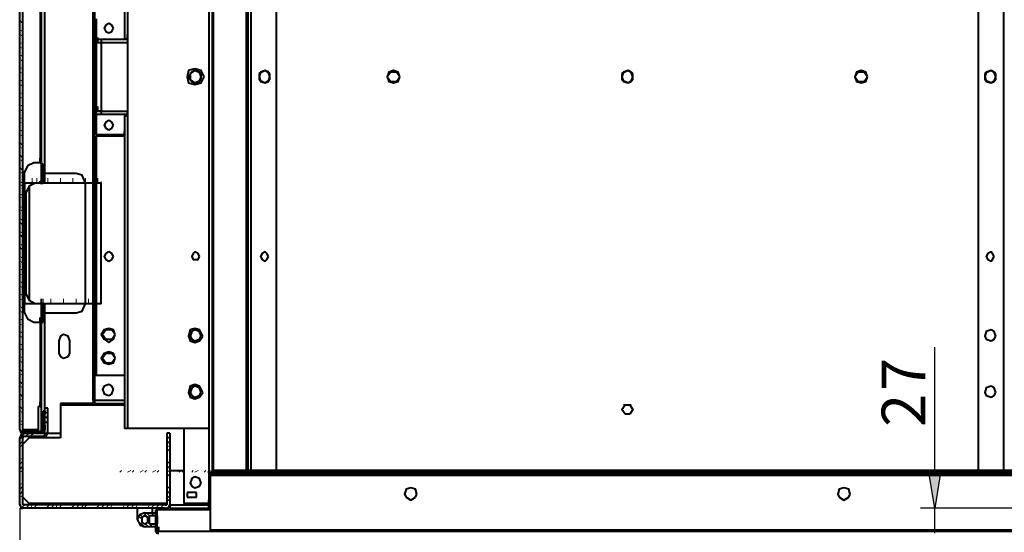
# Model space of a CAD drawing. Units: inches. Extents: x 2 to 295, y 2 to 208.
# Drawn here: x 43 to 70, y 21 to 35 of the extents above; entities that cross this region are included whole.
import ezdxf

# ---------------------------------------------------------------- set-up
doc = ezdxf.new("R2010")
doc.units = ezdxf.units.IN
doc.header["$MEASUREMENT"] = 0
doc.layers.add('OLCU', color=7, linetype='Continuous')

msp = doc.modelspace()

# ---------------------------------------------------------------- hatches: boundary and pattern name
at = {"layer": 'OLCU', "true_color": 0xff0000}
h = msp.add_hatch(color=1, dxfattribs=at)
h.dxf.hatch_style = 2
h.paths.add_polyline_path([(67.755, 22.291), (68.093, 22.291), (67.924, 21.274)])

# ---------------------------------------------------------------- linework, layer by layer
at = {"layer": 'OLCU', "color": 8, "lineweight": 40, "true_color": 0x808080}
for points in [[(45.149, 30.08), (45.149, 53.914)], [(48.408, 22.248), (48.408, 53.491)], [(49.297, 22.291), (49.297, 53.491)], [(49.424, 22.291), (49.424, 49.426)], [(69.787, 49.426), (69.787, 22.291)], [(45.233, 33.974), (46.08, 33.974)], [(45.276, 33.89), (45.276, 34.017)], [(45.36, 33.89), (46.08, 33.89)], [(45.276, 32.027), (45.276, 32.154)], [(45.36, 32.027), (46.08, 32.027)], [(45.233, 31.943), (46.08, 31.943)], [(45.276, 31.35), (45.276, 31.392)], [(43.752, 30.588), (43.752, 30.63)], [(43.752, 30.08), (43.752, 30.207)], [(45.149, 26.82), (45.149, 30.08)], [(43.752, 26.82), (43.752, 26.947)], [(45.149, 24.196), (45.149, 26.82)], [(43.752, 26.312), (43.752, 26.439)], [(43.752, 23.349), (43.752, 24.026)], [(45.191, 24.196), (45.995, 24.196)], [(45.191, 24.069), (45.995, 24.069)], [(59.5, 24.069), (59.711, 24.069)], [(43.752, 23.307), (43.752, 23.434)], [(48.281, 23.434), (48.281, 21.402)], [(48.281, 21.359), (48.281, 21.486)], [(48.324, 20.64), (46.927, 20.64)]]:
    msp.add_lwpolyline(points, dxfattribs=at)
at = {"layer": 'OLCU', "color": 7, "lineweight": 40, "true_color": 0xffffff}
for points in [[(48.366, 53.491), (48.366, 22.248)], [(49.34, 22.291), (49.34, 53.491)], [(48.281, 52.051), (48.281, 23.434)], [(45.191, 30.08), (45.191, 51.458)], [(45.995, 42.314), (45.995, 33.974)], [(46.08, 42.314), (46.08, 33.974)], [(50.102, 38.843), (50.102, 22.291)], [(69.109, 22.291), (69.109, 38.843)], [(43.159, 23.391), (43.159, 36.261)], [(43.159, 23.391), (43.159, 36.091)], [(43.244, 23.391), (43.244, 36.091)], [(43.244, 23.391), (43.244, 36.091)], [(43.752, 30.588), (43.752, 36.134)], [(43.709, 35.456), (43.709, 30.63)], [(43.709, 35.456), (43.709, 30.63)], [(43.836, 30.08), (43.836, 35.499)], [(45.233, 34.525), (45.233, 33.974)], [(45.699, 34.271), (45.657, 34.356), (45.572, 34.398), (45.487, 34.356), (45.445, 34.271), (45.487, 34.186), (45.572, 34.144), (45.657, 34.186), (45.699, 34.271)], [(45.233, 33.974), (45.233, 34.102)], [(45.233, 33.89), (45.233, 33.974)], [(45.233, 33.974), (45.36, 33.974)], [(45.233, 33.89), (45.36, 33.89)], [(45.233, 33.89), (45.36, 33.89)], [(45.233, 33.89), (45.233, 32.027)], [(45.36, 33.974), (46.08, 33.974)], [(45.36, 33.974), (45.36, 33.89)], [(45.36, 33.89), (45.36, 32.027)], [(46.08, 33.974), (45.995, 33.974)], [(46.08, 33.974), (46.08, 34.102)], [(46.08, 33.974), (46.08, 31.9)], [(48.154, 32.959), (48.07, 33.128), (47.9, 33.17), (47.731, 33.128), (47.689, 32.959), (47.731, 32.789), (47.9, 32.747), (48.07, 32.789), (48.154, 32.959)], [(48.07, 32.959), (48.027, 33.086), (47.9, 33.128), (47.816, 33.086), (47.731, 32.959), (47.816, 32.832), (47.9, 32.789), (48.027, 32.832), (48.07, 32.959)], [(47.9, 33.128), (47.773, 33.043)], [(48.07, 33.043), (47.9, 33.128)], [(49.932, 32.959), (49.89, 33.086), (49.805, 33.128), (49.678, 33.086), (49.636, 32.959), (49.678, 32.832), (49.805, 32.789), (49.89, 32.832), (49.932, 32.959)], [(49.805, 33.128), (49.636, 33.043)], [(49.932, 33.043), (49.805, 33.128)], [(53.446, 32.959), (53.404, 33.086), (53.277, 33.128), (53.15, 33.086), (53.107, 32.959), (53.15, 32.832), (53.277, 32.789), (53.404, 32.832), (53.446, 32.959)], [(53.192, 33.086), (53.107, 32.959)], [(53.361, 33.086), (53.192, 33.086)], [(53.446, 32.959), (53.361, 33.086)], [(59.627, 33.128), (59.457, 33.043)], [(59.754, 32.959), (59.711, 33.086), (59.627, 33.128), (59.5, 33.086), (59.457, 32.959), (59.5, 32.832), (59.627, 32.789), (59.711, 32.832), (59.754, 32.959)], [(59.754, 33.043), (59.627, 33.128)], [(66.104, 32.959), (66.061, 33.086), (65.934, 33.128), (65.807, 33.086), (65.765, 32.959), (65.807, 32.832), (65.934, 32.789), (66.061, 32.832), (66.104, 32.959)], [(65.85, 33.086), (65.765, 32.959)], [(66.019, 33.086), (65.85, 33.086)], [(66.104, 32.959), (66.019, 33.086)], [(69.575, 32.959), (69.533, 33.086), (69.448, 33.128), (69.321, 33.086), (69.279, 32.959), (69.321, 32.832), (69.448, 32.789), (69.533, 32.832), (69.575, 32.959)], [(69.448, 33.128), (69.279, 33.043)], [(69.575, 33.043), (69.448, 33.128)], [(47.773, 33.043), (47.773, 32.874)], [(47.773, 32.874), (47.9, 32.789)], [(47.9, 32.789), (48.07, 32.874)], [(48.07, 32.874), (48.07, 33.043)], [(49.636, 33.043), (49.636, 32.874)], [(49.636, 32.874), (49.805, 32.789)], [(49.805, 32.789), (49.932, 32.874)], [(49.932, 32.874), (49.932, 33.043)], [(53.107, 32.959), (53.192, 32.832)], [(53.192, 32.832), (53.361, 32.832)], [(53.361, 32.832), (53.446, 32.959)], [(59.457, 33.043), (59.457, 32.874)], [(59.457, 32.874), (59.627, 32.789)], [(59.627, 32.789), (59.754, 32.874)], [(59.754, 32.874), (59.754, 33.043)], [(65.765, 32.959), (65.85, 32.832)], [(65.85, 32.832), (66.019, 32.832)], [(66.019, 32.832), (66.104, 32.959)], [(69.279, 33.043), (69.279, 32.874)], [(69.279, 32.874), (69.448, 32.789)], [(69.448, 32.789), (69.575, 32.874)], [(69.575, 32.874), (69.575, 33.043)], [(45.233, 31.943), (45.233, 32.07)], [(45.233, 32.027), (45.36, 32.027)], [(45.233, 31.943), (45.233, 32.027)], [(45.36, 32.027), (45.233, 32.027)], [(45.36, 32.027), (45.36, 31.943)], [(46.08, 31.9), (46.08, 32.027)], [(45.233, 31.943), (45.233, 31.392)], [(45.233, 31.943), (45.36, 31.943)], [(45.36, 31.943), (46.08, 31.943)], [(45.699, 31.646), (45.657, 31.731), (45.572, 31.773), (45.487, 31.731), (45.445, 31.646), (45.487, 31.562), (45.572, 31.519), (45.657, 31.562), (45.699, 31.646)], [(45.995, 31.9), (46.08, 31.9)], [(45.995, 31.9), (45.995, 23.434)], [(46.08, 31.9), (46.08, 23.434)], [(45.995, 31.35), (45.995, 31.477)], [(45.233, 31.392), (45.995, 31.392)], [(45.995, 31.35), (45.233, 31.35)], [(45.233, 31.35), (45.233, 30.08)], [(45.953, 31.35), (45.953, 31.392)], [(45.995, 31.35), (45.995, 24.873)], [(43.709, 30.63), (43.709, 30.757)], [(43.752, 30.588), (43.752, 30.715)], [(43.54, 30.63), (43.371, 30.546), (43.286, 30.376)], [(43.709, 30.63), (43.54, 30.63)], [(43.709, 30.63), (43.752, 30.63)], [(43.752, 30.588), (43.752, 30.122)], [(43.794, 30.588), (43.752, 30.588)], [(43.752, 30.122), (43.752, 30.588)], [(43.794, 30.122), (43.794, 30.588)], [(43.286, 30.08), (43.286, 30.376)], [(43.709, 30.08), (43.709, 30.122), (43.752, 30.122)], [(43.709, 30.08), (43.752, 30.08), (43.752, 30.122)], [(43.752, 30.08), (43.752, 30.207)], [(43.752, 30.08), (43.752, 30.122)], [(43.752, 30.122), (43.794, 30.08)], [(43.794, 30.122), (43.794, 30.08)], [(44.683, 30.334), (43.836, 30.334)], [(44.937, 30.08), (44.852, 30.292), (44.683, 30.334)], [(43.286, 30.08), (43.286, 30.08), (43.244, 30.038)], [(43.244, 30.038), (43.244, 26.863)], [(43.709, 30.08), (43.286, 30.08)], [(43.286, 30.08), (43.286, 30.038)], [(43.709, 30.08), (43.286, 30.08)], [(43.286, 26.82), (43.286, 30.08)], [(43.286, 30.038), (43.286, 26.863)], [(43.582, 30.08), (43.413, 29.995), (43.328, 29.826)], [(43.413, 29.995), (43.413, 26.905)], [(43.709, 30.08), (43.752, 30.08)], [(43.752, 30.08), (43.794, 30.08)], [(45.318, 30.08), (43.794, 30.08)], [(45.318, 30.08), (43.794, 30.08)], [(44.937, 26.82), (44.937, 30.08)], [(45.191, 26.82), (45.191, 30.08)], [(45.233, 30.08), (45.233, 26.82)], [(45.36, 30.038), (45.36, 30.08), (45.318, 30.08)], [(45.36, 30.038), (45.36, 30.08), (45.318, 30.08)], [(45.36, 26.863), (45.36, 30.038)], [(45.36, 26.863), (45.36, 30.038)], [(43.328, 29.826), (43.328, 27.074)], [(45.699, 28.09), (45.657, 28.175), (45.572, 28.217), (45.487, 28.175), (45.445, 28.09), (45.487, 28.006), (45.572, 27.963), (45.657, 28.006), (45.699, 28.09)], [(48.027, 28.09), (47.985, 28.175), (47.9, 28.217), (47.858, 28.175), (47.816, 28.09), (47.858, 28.006), (47.985, 28.006), (48.027, 28.09)], [(49.89, 28.09), (49.848, 28.175), (49.805, 28.217), (49.721, 28.175), (49.678, 28.09), (49.721, 28.006), (49.805, 27.963), (49.848, 28.006), (49.89, 28.09)], [(69.533, 28.09), (69.49, 28.175), (69.448, 28.217), (69.363, 28.175), (69.321, 28.09), (69.363, 28.006), (69.448, 27.963), (69.49, 28.006), (69.533, 28.09)], [(43.328, 27.074), (43.413, 26.905), (43.582, 26.82)], [(43.752, 26.82), (43.752, 26.947)], [(43.244, 26.863), (43.286, 26.82)], [(43.286, 26.863), (43.286, 26.82)], [(43.286, 26.82), (43.709, 26.82)], [(43.286, 26.82), (43.709, 26.82)], [(43.286, 26.566), (43.286, 26.82)], [(43.752, 26.82), (43.709, 26.82)], [(43.752, 26.778), (43.709, 26.82)], [(43.752, 26.778), (43.752, 26.82), (43.709, 26.82)], [(43.752, 26.778), (43.752, 26.82)], [(43.752, 26.82), (43.794, 26.82)], [(43.794, 26.82), (43.794, 26.82), (43.752, 26.778)], [(43.752, 26.778), (43.752, 26.312)], [(43.752, 26.312), (43.752, 26.778)], [(43.794, 26.82), (45.318, 26.82)], [(43.794, 26.82), (43.794, 26.778)], [(43.794, 26.82), (45.318, 26.82)], [(43.794, 26.312), (43.794, 26.778)], [(43.836, 23.984), (43.836, 26.82)], [(44.683, 26.566), (44.852, 26.609), (44.937, 26.82)], [(45.191, 24.873), (45.191, 26.82)], [(45.233, 26.82), (45.233, 24.873)], [(45.318, 26.82), (45.36, 26.82), (45.36, 26.863)], [(45.318, 26.82), (45.36, 26.82), (45.36, 26.863)], [(43.286, 26.566), (43.371, 26.397), (43.54, 26.312)], [(43.709, 26.312), (43.709, 26.439)], [(43.752, 26.312), (43.752, 26.439)], [(43.836, 26.566), (44.683, 26.566)], [(43.54, 26.312), (43.709, 26.312)], [(43.709, 26.312), (43.709, 24.026)], [(43.709, 26.312), (43.709, 24.026)], [(43.752, 26.312), (43.709, 26.312)], [(43.752, 23.349), (43.752, 26.312)], [(43.752, 26.312), (43.794, 26.312)], [(45.741, 25.974), (45.699, 26.101), (45.572, 26.143), (45.445, 26.101), (45.36, 25.974), (45.445, 25.846), (45.572, 25.762), (45.699, 25.846), (45.741, 25.974)], [(48.112, 25.931), (48.027, 26.101), (47.9, 26.143), (47.773, 26.101), (47.731, 25.931), (47.773, 25.804), (47.9, 25.762), (48.027, 25.804), (48.112, 25.931)], [(44.514, 25.804), (44.471, 25.931), (44.344, 25.974), (44.259, 25.931), (44.217, 25.804)], [(45.487, 26.101), (45.403, 25.974)], [(45.403, 25.974), (45.487, 25.846)], [(45.657, 26.101), (45.487, 26.101)], [(45.741, 25.974), (45.657, 26.101)], [(45.657, 25.846), (45.741, 25.974)], [(48.07, 25.931), (48.027, 26.058), (47.9, 26.101), (47.816, 26.058), (47.773, 25.931), (47.816, 25.846), (47.9, 25.804), (48.027, 25.846), (48.07, 25.931)], [(69.575, 25.931), (69.533, 26.058), (69.448, 26.101), (69.321, 26.058), (69.279, 25.931), (69.321, 25.846), (69.448, 25.804), (69.533, 25.846), (69.575, 25.931)], [(44.217, 25.804), (44.217, 25.466)], [(44.514, 25.466), (44.514, 25.804)], [(45.487, 25.846), (45.657, 25.846)], [(44.217, 25.466), (44.259, 25.381), (44.344, 25.339), (44.471, 25.381), (44.514, 25.466)], [(45.741, 25.339), (45.699, 25.466), (45.572, 25.508), (45.445, 25.466), (45.36, 25.339), (45.445, 25.212), (45.572, 25.169), (45.699, 25.212), (45.741, 25.339)], [(45.487, 25.466), (45.403, 25.339)], [(45.403, 25.339), (45.487, 25.212)], [(45.657, 25.466), (45.487, 25.466)], [(45.741, 25.339), (45.657, 25.466)], [(45.657, 25.212), (45.741, 25.339)], [(45.487, 25.212), (45.657, 25.212)], [(45.191, 24.873), (45.995, 24.873)], [(45.191, 24.196), (45.191, 24.873)], [(45.699, 24.492), (45.657, 24.577), (45.572, 24.619), (45.445, 24.577), (45.403, 24.492), (45.445, 24.365), (45.572, 24.323), (45.657, 24.365), (45.699, 24.492)], [(48.112, 24.407), (48.027, 24.577), (47.9, 24.619), (47.773, 24.577), (47.731, 24.407), (47.773, 24.28), (47.9, 24.238), (48.027, 24.28), (48.112, 24.407)], [(48.07, 24.407), (48.027, 24.534), (47.9, 24.577), (47.816, 24.534), (47.773, 24.407), (47.816, 24.323), (47.9, 24.28), (48.027, 24.323), (48.07, 24.407)], [(69.575, 24.407), (69.533, 24.534), (69.448, 24.577), (69.321, 24.534), (69.279, 24.407), (69.321, 24.323), (69.448, 24.28), (69.533, 24.323), (69.575, 24.407)], [(45.149, 24.196), (45.149, 24.323)], [(43.709, 24.026), (43.667, 24.026)], [(43.667, 23.391), (43.667, 24.026)], [(43.709, 24.026), (43.709, 24.153)], [(43.709, 24.026), (43.752, 24.026)], [(43.836, 23.73), (43.836, 23.984)], [(43.921, 23.984), (43.836, 23.984)], [(43.921, 23.73), (43.921, 23.984)], [(44.259, 24.111), (44.259, 23.307)], [(45.149, 24.111), (44.259, 24.111)], [(44.259, 24.069), (45.191, 24.069)], [(44.259, 24.069), (44.259, 23.18)], [(45.149, 24.196), (45.149, 24.111)], [(45.191, 24.196), (45.149, 24.196)], [(45.191, 24.069), (45.191, 24.196)], [(45.191, 24.111), (45.191, 24.196)], [(45.191, 24.069), (45.191, 24.111)], [(45.191, 24.111), (45.995, 24.111)], [(59.457, 23.942), (59.542, 24.069)], [(59.542, 24.069), (59.669, 24.069)], [(59.669, 24.069), (59.754, 23.942)], [(43.794, 23.899), (43.794, 23.815)], [(43.836, 23.899), (43.794, 23.899)], [(43.794, 23.518), (43.794, 23.815)], [(43.836, 23.815), (43.794, 23.815)], [(43.836, 23.899), (43.836, 23.815)], [(43.836, 23.603), (43.836, 23.73)], [(43.921, 23.73), (43.836, 23.73)], [(43.921, 23.603), (43.921, 23.73)], [(59.542, 23.815), (59.457, 23.942)], [(59.669, 23.815), (59.542, 23.815)], [(59.754, 23.942), (59.669, 23.815)], [(43.159, 23.391), (43.159, 23.518)], [(43.244, 23.391), (43.244, 23.518)], [(43.794, 23.518), (43.836, 23.518)], [(43.794, 23.518), (43.794, 23.391)], [(43.836, 23.307), (43.836, 23.603)], [(43.836, 23.603), (43.921, 23.603)], [(43.836, 23.518), (43.836, 23.391)], [(43.921, 23.307), (43.921, 23.603)], [(43.159, 23.391), (43.201, 23.307), (43.244, 23.307)], [(43.159, 23.391), (43.201, 23.349), (43.244, 23.307)], [(43.244, 23.307), (43.201, 23.264), (43.159, 23.18)], [(43.244, 23.307), (43.244, 23.434)], [(43.244, 23.349), (43.244, 23.391)], [(43.667, 23.391), (43.244, 23.391)], [(43.244, 23.391), (43.244, 23.349)], [(43.752, 23.349), (43.244, 23.349)], [(43.244, 23.307), (43.836, 23.307)], [(43.752, 23.307), (43.244, 23.307)], [(43.244, 23.222), (43.244, 23.18)], [(43.244, 23.222), (43.836, 23.222)], [(43.752, 23.307), (43.752, 23.434)], [(43.752, 23.307), (43.836, 23.349), (43.836, 23.391)], [(43.752, 23.349), (43.794, 23.349), (43.794, 23.391)], [(43.836, 23.222), (43.879, 23.222), (43.921, 23.307)], [(43.836, 23.307), (43.836, 23.307)], [(43.921, 23.307), (44.259, 23.307)], [(46.08, 23.434), (45.995, 23.434)], [(48.281, 23.434), (46.08, 23.434)], [(47.223, 23.307), (47.138, 23.307)], [(47.138, 23.307), (47.138, 21.359)], [(47.223, 23.307), (47.223, 21.359)], [(47.604, 23.434), (47.604, 21.402)], [(43.159, 21.359), (43.159, 23.18)], [(43.413, 23.18), (43.244, 23.01)], [(43.244, 21.359), (43.244, 23.18)], [(44.259, 23.18), (43.413, 23.18)], [(47.223, 22.291), (47.604, 22.291)], [(48.07, 21.952), (48.027, 22.079), (47.9, 22.121), (47.816, 22.079), (47.773, 21.952), (47.816, 21.867), (47.9, 21.825), (48.027, 21.867), (48.07, 21.952)], [(56.24, 22.248), (48.324, 22.248)], [(48.324, 22.248), (48.324, 22.206)], [(48.324, 22.164), (48.324, 22.206)], [(56.24, 22.206), (48.324, 22.206)], [(48.324, 20.682), (48.324, 22.164)], [(48.324, 22.164), (70.887, 22.164)], [(48.408, 22.248), (48.408, 22.291)], [(70.803, 22.291), (48.408, 22.291)], [(70.803, 22.248), (48.408, 22.248)], [(62.548, 22.248), (54.123, 22.248)], [(54.123, 22.206), (54.123, 22.248)], [(62.548, 22.206), (54.123, 22.206)], [(54.123, 22.206), (56.24, 22.206)], [(56.24, 22.248), (56.24, 22.206)], [(62.548, 22.248), (62.548, 22.206)], [(62.971, 22.206), (62.548, 22.206)], [(70.887, 22.248), (62.971, 22.248)], [(62.971, 22.206), (62.971, 22.248)], [(70.887, 22.206), (62.971, 22.206)], [(47.689, 21.698), (47.689, 21.571)], [(47.943, 21.698), (47.689, 21.698)], [(47.943, 21.571), (47.943, 21.698)], [(53.912, 21.656), (53.869, 21.783), (53.742, 21.825), (53.615, 21.783), (53.573, 21.656), (53.615, 21.571), (53.742, 21.486), (53.869, 21.571), (53.912, 21.656)], [(65.638, 21.656), (65.596, 21.783), (65.469, 21.825), (65.342, 21.783), (65.299, 21.656), (65.342, 21.571), (65.469, 21.486), (65.596, 21.571), (65.638, 21.656)], [(43.159, 21.359), (43.201, 21.274), (43.244, 21.274)], [(43.244, 21.571), (43.413, 21.402)], [(47.096, 21.359), (43.244, 21.359)], [(43.244, 21.359), (43.244, 21.359)], [(47.138, 21.402), (43.413, 21.402)], [(47.096, 21.274), (47.181, 21.274), (47.223, 21.359)], [(47.096, 21.359), (47.138, 21.359)], [(47.223, 21.359), (47.223, 21.274)], [(47.223, 21.359), (48.281, 21.359)], [(48.281, 21.402), (47.604, 21.402)], [(47.689, 21.571), (47.943, 21.571)], [(48.281, 21.359), (48.281, 21.486)], [(48.281, 21.402), (48.281, 21.359)], [(48.281, 21.359), (48.281, 21.402)], [(48.324, 21.402), (48.281, 21.402)], [(48.281, 21.274), (48.281, 21.359)], [(48.281, 21.359), (48.324, 21.359)], [(47.096, 21.274), (43.244, 21.274)], [(46.334, 21.274), (46.334, 20.978)], [(46.546, 21.148), (46.419, 21.105), (46.334, 20.978), (46.419, 20.809), (46.546, 20.767)], [(46.63, 20.978), (46.63, 21.021), (46.546, 21.063), (46.461, 21.021), (46.461, 20.894), (46.546, 20.851), (46.63, 20.894), (46.63, 20.978)], [(46.546, 21.148), (46.842, 21.148)], [(46.673, 20.851), (46.673, 21.063)], [(46.842, 21.063), (46.673, 21.063)], [(46.757, 21.148), (46.757, 21.274)], [(46.842, 21.232), (46.884, 21.232)], [(46.842, 21.063), (46.842, 21.232)], [(46.842, 21.148), (46.842, 21.063)], [(46.884, 21.063), (46.842, 21.063)], [(46.842, 20.851), (46.842, 21.063)], [(48.324, 21.232), (46.884, 21.232)], [(46.884, 21.063), (46.884, 21.232)], [(46.884, 21.063), (46.884, 20.851)], [(47.223, 21.274), (48.324, 21.274)], [(48.281, 21.274), (48.324, 21.274)], [(46.673, 20.851), (46.842, 20.851)], [(46.842, 20.851), (46.884, 20.851)], [(46.842, 20.64), (46.842, 20.851)], [(46.842, 20.851), (46.842, 20.767)], [(46.884, 20.64), (46.884, 20.851)], [(46.842, 20.767), (46.546, 20.767)], [(46.842, 20.64), (46.884, 20.597), (46.927, 20.597)], [(46.927, 20.64), (46.884, 20.64)], [(46.884, 20.64), (46.927, 20.64)], [(46.927, 20.64), (46.927, 20.767)], [(72.284, 20.64), (46.927, 20.64)], [(48.324, 20.64), (48.324, 20.682)], [(48.324, 20.682), (70.887, 20.682)]]:
    msp.add_lwpolyline(points, dxfattribs=at)
at = {"layer": 'OLCU', "color": 7, "lineweight": 13, "true_color": 0xffffff}
for points in [[(43.244, 34.398), (43.159, 34.483)], [(43.244, 34.186), (43.159, 34.229)], [(43.244, 34.059), (43.159, 34.102)], [(43.244, 33.848), (43.159, 33.89)], [(43.244, 33.721), (43.159, 33.763)], [(43.244, 33.509), (43.159, 33.551)], [(43.244, 33.382), (43.159, 33.424)], [(43.244, 33.17), (43.159, 33.213)], [(43.244, 33.043), (43.159, 33.086)], [(43.244, 32.832), (43.159, 32.874)], [(43.244, 32.705), (43.159, 32.747)], [(43.244, 32.493), (43.159, 32.535)], [(43.244, 32.366), (43.159, 32.408)], [(43.244, 32.154), (43.159, 32.196)], [(43.244, 32.027), (43.159, 32.07)], [(43.244, 31.816), (43.159, 31.858)], [(43.244, 31.689), (43.159, 31.731)], [(43.244, 31.477), (43.159, 31.519)], [(43.244, 31.35), (43.159, 31.392)], [(43.244, 31.096), (43.159, 31.181)], [(43.244, 31.011), (43.159, 31.054)], [(43.244, 30.757), (43.159, 30.842)], [(43.244, 30.673), (43.159, 30.715)], [(43.244, 30.419), (43.159, 30.503)], [(43.794, 30.546), (43.752, 30.588)], [(43.752, 30.546), (43.752, 30.588)], [(43.794, 30.461), (43.752, 30.461)], [(43.752, 30.334), (43.752, 30.461)], [(43.244, 30.334), (43.159, 30.376)], [(43.244, 30.08), (43.159, 30.122)], [(43.498, 30.08), (43.498, 30.207)], [(43.625, 30.08), (43.625, 30.207)], [(43.752, 30.207), (43.752, 30.334)], [(43.794, 30.207), (43.752, 30.249)], [(43.836, 30.08), (43.752, 30.122)], [(43.921, 30.08), (43.921, 30.207)], [(44.259, 30.08), (44.259, 30.207)], [(44.598, 30.08), (44.598, 30.207)], [(44.937, 30.08), (44.937, 30.207)], [(45.276, 30.08), (45.276, 30.207)], [(45.36, 29.995), (45.36, 30.122)], [(43.244, 29.995), (43.159, 30.038)], [(43.244, 30.08), (43.286, 30.08)], [(43.244, 29.826), (43.286, 29.868)], [(44.175, 30.08), (44.133, 30.08)], [(44.514, 30.08), (44.471, 30.08)], [(44.852, 30.08), (44.81, 30.08)], [(45.191, 30.08), (45.149, 30.08)], [(45.36, 29.868), (45.36, 29.911)], [(43.244, 29.741), (43.159, 29.784)], [(43.244, 29.657), (43.159, 29.699)], [(43.244, 29.741), (43.286, 29.741)], [(45.36, 29.657), (45.36, 29.784)], [(43.244, 29.403), (43.159, 29.445)], [(43.244, 29.318), (43.159, 29.36)], [(43.244, 29.487), (43.286, 29.53)], [(43.244, 29.36), (43.286, 29.403)], [(45.36, 29.53), (45.36, 29.572)], [(45.36, 29.318), (45.36, 29.445)], [(43.244, 29.064), (43.159, 29.106)], [(43.244, 29.149), (43.286, 29.191)], [(43.244, 29.021), (43.286, 29.064)], [(45.36, 29.191), (45.36, 29.233)], [(45.36, 28.979), (45.36, 29.106)], [(43.244, 28.937), (43.159, 29.021)], [(43.244, 28.81), (43.286, 28.852)], [(45.36, 28.852), (45.36, 28.895)], [(43.244, 28.725), (43.159, 28.768)], [(43.244, 28.598), (43.159, 28.683)], [(43.244, 28.683), (43.286, 28.725)], [(45.36, 28.641), (45.36, 28.768)], [(45.36, 28.514), (45.36, 28.641)], [(43.244, 28.387), (43.159, 28.429)], [(43.244, 28.26), (43.159, 28.344)], [(43.244, 28.471), (43.286, 28.514)], [(43.244, 28.344), (43.286, 28.387)], [(45.36, 28.302), (45.36, 28.429)], [(45.36, 28.175), (45.36, 28.302)], [(43.244, 28.048), (43.159, 28.09)], [(43.244, 28.133), (43.286, 28.175)], [(43.244, 28.006), (43.286, 28.048)], [(43.244, 27.921), (43.159, 27.963)], [(43.244, 27.709), (43.159, 27.752)], [(43.244, 27.794), (43.286, 27.794)], [(45.36, 27.836), (45.36, 27.963)], [(45.36, 27.921), (45.36, 27.963)], [(43.244, 27.582), (43.159, 27.624)], [(43.244, 27.667), (43.286, 27.709)], [(43.244, 27.455), (43.286, 27.455)], [(45.36, 27.498), (45.36, 27.624)], [(45.36, 27.582), (45.36, 27.624)], [(43.244, 27.371), (43.159, 27.413)], [(43.244, 27.244), (43.159, 27.286)], [(43.244, 27.328), (43.286, 27.371)], [(45.36, 27.159), (45.36, 27.286)], [(45.36, 27.244), (45.36, 27.286)], [(43.244, 27.032), (43.159, 27.074)], [(43.244, 26.905), (43.159, 26.947)], [(43.244, 27.117), (43.286, 27.117)], [(43.244, 26.99), (43.286, 27.032)], [(43.794, 26.82), (43.794, 26.947)], [(44.006, 26.82), (44.006, 26.947)], [(44.344, 26.82), (44.344, 26.947)], [(44.683, 26.82), (44.683, 26.947)], [(45.022, 26.82), (45.022, 26.947)], [(45.36, 26.82), (45.36, 26.947)], [(45.36, 26.905), (45.36, 26.947)], [(43.244, 26.693), (43.159, 26.736)], [(43.286, 26.82), (43.328, 26.82)], [(43.413, 26.82), (43.455, 26.82)], [(43.625, 26.82), (43.667, 26.82)], [(43.752, 26.778), (43.752, 26.82)], [(43.794, 26.693), (43.752, 26.736)], [(44.133, 26.82), (44.09, 26.82)], [(44.471, 26.82), (44.429, 26.82)], [(44.81, 26.82), (44.768, 26.82)], [(45.149, 26.82), (45.106, 26.82)], [(43.244, 26.566), (43.159, 26.609)], [(43.244, 26.355), (43.159, 26.397)], [(43.752, 26.566), (43.752, 26.609)], [(43.794, 26.482), (43.752, 26.482)], [(43.752, 26.439), (43.752, 26.482)], [(43.794, 26.355), (43.752, 26.397)], [(43.244, 26.228), (43.159, 26.27)], [(43.244, 26.016), (43.159, 26.058)], [(43.244, 25.889), (43.159, 25.931)], [(43.244, 25.677), (43.159, 25.72)], [(43.244, 25.55), (43.159, 25.593)], [(43.244, 25.339), (43.159, 25.381)], [(43.244, 25.212), (43.159, 25.254)], [(43.244, 24.958), (43.159, 25.042)], [(43.244, 24.873), (43.159, 24.915)], [(43.244, 24.619), (43.159, 24.704)], [(43.244, 24.534), (43.159, 24.577)], [(43.244, 24.28), (43.159, 24.365)], [(43.244, 24.196), (43.159, 24.238)], [(43.244, 23.942), (43.159, 24.026)], [(43.836, 23.942), (43.879, 23.984)], [(43.244, 23.857), (43.159, 23.899)], [(43.836, 23.815), (43.921, 23.899)], [(43.879, 23.73), (43.921, 23.772)], [(43.244, 23.603), (43.159, 23.645)], [(43.244, 23.518), (43.159, 23.561)], [(43.159, 23.137), (43.286, 23.307)], [(43.328, 23.222), (43.413, 23.307)], [(43.413, 23.307), (43.371, 23.349)], [(43.455, 23.222), (43.54, 23.307)], [(43.54, 23.307), (43.498, 23.349)], [(43.752, 23.307), (43.709, 23.349)], [(43.836, 23.349), (43.794, 23.391)], [(43.794, 23.222), (43.921, 23.349)], [(47.138, 23.137), (47.223, 23.222)], [(43.159, 23.01), (43.244, 23.095)], [(43.159, 22.926), (43.244, 23.01)], [(47.138, 23.01), (47.223, 23.095)], [(47.138, 22.926), (47.223, 22.968)], [(47.138, 22.799), (47.223, 22.883)], [(43.159, 22.587), (43.244, 22.629)], [(43.159, 22.46), (43.244, 22.545)], [(43.159, 22.333), (43.244, 22.418)], [(47.138, 22.46), (47.223, 22.545)], [(47.138, 22.333), (47.223, 22.418)], [(43.159, 22.248), (43.244, 22.291)], [(45.868, 22.248), (45.911, 22.291)], [(46.08, 22.248), (46.165, 22.291)], [(46.207, 22.248), (46.249, 22.291)], [(46.419, 22.248), (46.503, 22.291)], [(46.546, 22.248), (46.588, 22.291)], [(46.757, 22.248), (46.842, 22.291)], [(46.884, 22.248), (46.927, 22.291)], [(47.138, 22.248), (47.181, 22.291)], [(47.138, 22.248), (47.223, 22.291)], [(47.138, 22.121), (47.223, 22.206)], [(47.223, 22.248), (47.265, 22.291)], [(47.477, 22.248), (47.519, 22.291)], [(47.562, 22.248), (47.604, 22.291)], [(47.816, 22.248), (47.858, 22.291)], [(47.9, 22.248), (47.985, 22.291)], [(48.154, 22.248), (48.197, 22.291)], [(48.239, 22.248), (48.324, 22.291)], [(48.408, 22.206), (48.324, 22.248)], [(48.493, 22.248), (48.535, 22.291)], [(48.578, 22.248), (48.662, 22.291)], [(48.62, 22.206), (48.578, 22.248)], [(48.747, 22.206), (48.705, 22.248)], [(48.832, 22.248), (48.874, 22.291)], [(48.916, 22.248), (49.001, 22.291)], [(48.959, 22.206), (48.916, 22.248)], [(49.086, 22.206), (49.043, 22.248)], [(49.17, 22.248), (49.212, 22.291)], [(49.297, 22.206), (49.255, 22.248)], [(49.297, 22.248), (49.34, 22.291)], [(49.424, 22.206), (49.382, 22.248)], [(49.509, 22.248), (49.551, 22.291)], [(49.636, 22.206), (49.594, 22.248)], [(49.636, 22.248), (49.678, 22.291)], [(49.763, 22.206), (49.721, 22.248)], [(49.848, 22.248), (49.89, 22.291)], [(49.975, 22.206), (49.932, 22.248)], [(49.975, 22.248), (50.017, 22.291)], [(50.102, 22.206), (50.059, 22.248)], [(50.186, 22.248), (50.229, 22.291)], [(50.313, 22.206), (50.271, 22.248)], [(50.313, 22.248), (50.356, 22.291)], [(50.44, 22.206), (50.398, 22.248)], [(50.525, 22.248), (50.567, 22.291)], [(50.652, 22.206), (50.609, 22.248)], [(50.652, 22.248), (50.694, 22.291)], [(50.779, 22.206), (50.737, 22.248)], [(50.864, 22.248), (50.906, 22.291)], [(50.991, 22.206), (50.948, 22.248)], [(50.991, 22.248), (51.033, 22.291)], [(51.118, 22.206), (51.075, 22.248)], [(51.202, 22.248), (51.245, 22.291)], [(51.329, 22.206), (51.287, 22.248)], [(51.329, 22.248), (51.372, 22.291)], [(51.456, 22.206), (51.414, 22.248)], [(51.541, 22.248), (51.583, 22.291)], [(51.71, 22.206), (51.626, 22.248)], [(51.668, 22.248), (51.71, 22.291)], [(51.795, 22.206), (51.753, 22.248)], [(51.88, 22.248), (51.922, 22.291)], [(52.049, 22.206), (51.964, 22.248)], [(52.007, 22.248), (52.049, 22.291)], [(52.134, 22.206), (52.091, 22.248)], [(52.218, 22.248), (52.303, 22.291)], [(52.387, 22.206), (52.303, 22.248)], [(52.345, 22.248), (52.387, 22.291)], [(52.472, 22.206), (52.43, 22.248)], [(52.557, 22.248), (52.642, 22.291)], [(52.684, 22.248), (52.726, 22.291)], [(52.726, 22.206), (52.684, 22.248)], [(52.811, 22.206), (52.769, 22.248)], [(52.896, 22.248), (52.98, 22.291)], [(53.023, 22.248), (53.065, 22.291)], [(53.065, 22.206), (53.023, 22.248)], [(53.15, 22.206), (53.107, 22.248)], [(53.277, 22.248), (53.319, 22.291)], [(53.361, 22.248), (53.404, 22.291)], [(53.404, 22.206), (53.361, 22.248)], [(53.488, 22.206), (53.446, 22.248)], [(53.615, 22.248), (53.658, 22.291)], [(53.7, 22.248), (53.742, 22.291)], [(53.742, 22.206), (53.7, 22.248)], [(53.869, 22.206), (53.784, 22.248)], [(53.954, 22.248), (53.996, 22.291)], [(54.039, 22.248), (54.123, 22.291)], [(54.081, 22.206), (54.039, 22.248)], [(54.208, 22.206), (54.123, 22.248)], [(54.293, 22.206), (54.208, 22.248)], [(54.293, 22.248), (54.335, 22.291)], [(54.377, 22.206), (54.335, 22.248)], [(54.377, 22.248), (54.462, 22.291)], [(54.42, 22.206), (54.377, 22.248)], [(54.547, 22.206), (54.462, 22.248)], [(54.631, 22.206), (54.547, 22.248)], [(54.631, 22.248), (54.674, 22.291)], [(54.716, 22.206), (54.674, 22.248)], [(54.716, 22.248), (54.801, 22.291)], [(54.758, 22.206), (54.716, 22.248)], [(54.885, 22.206), (54.843, 22.248)], [(54.97, 22.206), (54.885, 22.248)], [(54.97, 22.248), (55.012, 22.291)], [(55.055, 22.206), (55.012, 22.248)], [(55.055, 22.248), (55.139, 22.291)], [(55.097, 22.206), (55.055, 22.248)], [(55.224, 22.206), (55.182, 22.248)], [(55.309, 22.206), (55.266, 22.248)], [(55.309, 22.248), (55.351, 22.291)], [(55.393, 22.206), (55.351, 22.248)], [(55.436, 22.206), (55.393, 22.248)], [(55.436, 22.248), (55.478, 22.291)], [(55.562, 22.206), (55.52, 22.248)], [(55.647, 22.206), (55.605, 22.248)], [(55.647, 22.248), (55.69, 22.291)], [(55.732, 22.206), (55.69, 22.248)], [(55.774, 22.206), (55.732, 22.248)], [(55.774, 22.248), (55.817, 22.291)], [(55.901, 22.206), (55.859, 22.248)], [(55.986, 22.206), (55.944, 22.248)], [(55.986, 22.248), (56.028, 22.291)], [(56.113, 22.206), (56.028, 22.248)], [(56.113, 22.206), (56.071, 22.248)], [(56.113, 22.248), (56.155, 22.291)], [(56.24, 22.206), (56.198, 22.248)], [(56.325, 22.206), (56.282, 22.248)], [(56.325, 22.248), (56.367, 22.291)], [(56.452, 22.206), (56.367, 22.248)], [(56.452, 22.248), (56.494, 22.291)], [(56.663, 22.206), (56.621, 22.248)], [(56.663, 22.248), (56.706, 22.291)], [(56.79, 22.206), (56.706, 22.248)], [(56.79, 22.248), (56.833, 22.291)], [(57.002, 22.206), (56.959, 22.248)], [(57.002, 22.248), (57.044, 22.291)], [(57.129, 22.206), (57.044, 22.248)], [(57.129, 22.248), (57.171, 22.291)], [(57.341, 22.206), (57.298, 22.248)], [(57.341, 22.248), (57.383, 22.291)], [(57.468, 22.206), (57.425, 22.248)], [(57.468, 22.248), (57.51, 22.291)], [(57.679, 22.206), (57.637, 22.248)], [(57.679, 22.248), (57.722, 22.291)], [(57.806, 22.206), (57.764, 22.248)], [(57.806, 22.248), (57.849, 22.291)], [(58.018, 22.206), (57.976, 22.248)], [(58.018, 22.248), (58.06, 22.291)], [(58.145, 22.206), (58.103, 22.248)], [(58.145, 22.248), (58.187, 22.291)], [(58.357, 22.206), (58.314, 22.248)], [(58.357, 22.248), (58.441, 22.291)], [(58.484, 22.206), (58.441, 22.248)], [(58.484, 22.248), (58.526, 22.291)], [(58.695, 22.206), (58.653, 22.248)], [(58.695, 22.248), (58.78, 22.291)], [(58.822, 22.206), (58.78, 22.248)], [(58.822, 22.248), (58.865, 22.291)], [(59.034, 22.206), (58.992, 22.248)], [(59.034, 22.248), (59.119, 22.291)], [(59.161, 22.206), (59.119, 22.248)], [(59.161, 22.248), (59.203, 22.291)], [(59.373, 22.206), (59.33, 22.248)], [(59.373, 22.248), (59.457, 22.291)], [(59.5, 22.206), (59.457, 22.248)], [(59.5, 22.248), (59.542, 22.291)], [(59.711, 22.206), (59.669, 22.248)], [(59.754, 22.248), (59.796, 22.291)], [(59.838, 22.206), (59.796, 22.248)], [(59.838, 22.248), (59.881, 22.291)], [(60.05, 22.206), (60.008, 22.248)], [(60.092, 22.248), (60.134, 22.291)], [(60.177, 22.206), (60.134, 22.248)], [(60.177, 22.248), (60.219, 22.291)], [(60.431, 22.206), (60.346, 22.248)], [(60.431, 22.248), (60.473, 22.291)], [(60.516, 22.206), (60.473, 22.248)], [(60.516, 22.248), (60.6, 22.291)], [(60.77, 22.206), (60.685, 22.248)], [(60.77, 22.248), (60.812, 22.291)], [(60.854, 22.206), (60.812, 22.248)], [(60.854, 22.248), (60.939, 22.291)], [(61.108, 22.206), (61.024, 22.248)], [(61.108, 22.248), (61.151, 22.291)], [(61.193, 22.206), (61.151, 22.248)], [(61.193, 22.248), (61.278, 22.291)], [(61.447, 22.206), (61.405, 22.248)], [(61.447, 22.248), (61.489, 22.291)], [(61.532, 22.206), (61.489, 22.248)], [(61.574, 22.248), (61.616, 22.291)], [(61.786, 22.206), (61.743, 22.248)], [(61.786, 22.248), (61.828, 22.291)], [(61.87, 22.206), (61.828, 22.248)], [(61.912, 22.248), (61.955, 22.291)], [(62.124, 22.206), (62.082, 22.248)], [(62.124, 22.248), (62.167, 22.291)], [(62.209, 22.206), (62.167, 22.248)], [(62.251, 22.248), (62.294, 22.291)], [(62.463, 22.206), (62.421, 22.248)], [(62.463, 22.248), (62.505, 22.291)], [(62.59, 22.206), (62.505, 22.248)], [(62.59, 22.248), (62.632, 22.291)], [(62.802, 22.206), (62.759, 22.248)], [(62.802, 22.248), (62.844, 22.291)], [(62.929, 22.206), (62.844, 22.248)], [(62.929, 22.248), (62.971, 22.291)], [(63.013, 22.206), (62.971, 22.206)], [(63.098, 22.206), (63.056, 22.248)], [(63.14, 22.206), (63.098, 22.248)], [(63.14, 22.248), (63.183, 22.291)], [(63.267, 22.206), (63.183, 22.248)], [(63.267, 22.248), (63.309, 22.291)], [(63.352, 22.206), (63.267, 22.248)], [(63.437, 22.206), (63.394, 22.248)], [(63.479, 22.206), (63.437, 22.248)], [(63.479, 22.248), (63.521, 22.291)], [(63.606, 22.206), (63.564, 22.248)], [(63.606, 22.248), (63.648, 22.291)], [(63.691, 22.206), (63.606, 22.248)], [(63.775, 22.206), (63.733, 22.248)], [(63.818, 22.206), (63.775, 22.248)], [(63.818, 22.248), (63.86, 22.291)], [(63.945, 22.206), (63.902, 22.248)], [(63.945, 22.248), (63.987, 22.291)], [(64.029, 22.206), (63.987, 22.248)], [(64.114, 22.206), (64.072, 22.248)], [(64.156, 22.206), (64.114, 22.248)], [(64.156, 22.248), (64.199, 22.291)], [(64.283, 22.206), (64.241, 22.248)], [(64.283, 22.248), (64.326, 22.291)], [(64.368, 22.206), (64.326, 22.248)], [(64.453, 22.206), (64.41, 22.248)], [(64.495, 22.206), (64.453, 22.248)], [(64.495, 22.248), (64.58, 22.291)], [(64.622, 22.206), (64.58, 22.248)], [(64.622, 22.248), (64.664, 22.291)], [(64.707, 22.206), (64.664, 22.248)], [(64.834, 22.206), (64.749, 22.248)], [(64.834, 22.206), (64.791, 22.248)], [(64.834, 22.248), (64.918, 22.291)], [(64.961, 22.206), (64.918, 22.248)], [(64.961, 22.248), (65.003, 22.291)], [(65.045, 22.206), (65.003, 22.248)], [(65.172, 22.206), (65.087, 22.248)], [(65.172, 22.248), (65.257, 22.291)], [(65.299, 22.248), (65.342, 22.291)], [(65.384, 22.206), (65.342, 22.248)], [(65.511, 22.206), (65.426, 22.248)], [(65.511, 22.248), (65.596, 22.291)], [(65.638, 22.248), (65.68, 22.291)], [(65.723, 22.206), (65.68, 22.248)], [(65.85, 22.206), (65.765, 22.248)], [(65.892, 22.248), (65.934, 22.291)], [(65.977, 22.248), (66.019, 22.291)], [(66.061, 22.206), (66.019, 22.248)], [(66.188, 22.206), (66.146, 22.248)], [(66.231, 22.248), (66.273, 22.291)], [(66.315, 22.248), (66.358, 22.291)], [(66.4, 22.206), (66.358, 22.248)], [(66.527, 22.206), (66.484, 22.248)], [(66.569, 22.248), (66.612, 22.291)], [(66.654, 22.248), (66.739, 22.291)], [(66.739, 22.206), (66.696, 22.248)], [(66.866, 22.206), (66.823, 22.248)], [(66.908, 22.248), (66.95, 22.291)], [(66.993, 22.248), (67.077, 22.291)], [(67.077, 22.206), (67.035, 22.248)], [(67.204, 22.206), (67.162, 22.248)], [(67.247, 22.248), (67.289, 22.291)], [(67.331, 22.248), (67.416, 22.291)], [(67.416, 22.206), (67.374, 22.248)], [(67.543, 22.206), (67.501, 22.248)], [(67.585, 22.248), (67.628, 22.291)], [(67.67, 22.248), (67.755, 22.291)], [(67.755, 22.206), (67.712, 22.248)], [(67.882, 22.206), (67.839, 22.248)], [(67.924, 22.248), (67.966, 22.291)], [(68.051, 22.248), (68.093, 22.291)], [(68.093, 22.206), (68.051, 22.248)], [(68.22, 22.206), (68.178, 22.248)], [(68.262, 22.248), (68.305, 22.291)], [(68.39, 22.248), (68.432, 22.291)], [(68.432, 22.206), (68.39, 22.248)], [(68.559, 22.206), (68.517, 22.248)], [(68.601, 22.248), (68.644, 22.291)], [(68.728, 22.248), (68.771, 22.291)], [(68.771, 22.206), (68.728, 22.248)], [(68.898, 22.206), (68.855, 22.248)], [(68.94, 22.248), (68.982, 22.291)], [(69.067, 22.248), (69.109, 22.291)], [(69.152, 22.206), (69.067, 22.248)], [(69.236, 22.206), (69.194, 22.248)], [(69.279, 22.248), (69.321, 22.291)], [(69.406, 22.248), (69.448, 22.291)], [(69.49, 22.206), (69.406, 22.248)], [(69.575, 22.206), (69.533, 22.248)], [(69.617, 22.248), (69.659, 22.291)], [(69.744, 22.248), (69.787, 22.291)], [(69.829, 22.206), (69.744, 22.248)], [(43.159, 21.91), (43.244, 21.952)], [(43.159, 21.783), (43.244, 21.867)], [(47.138, 21.783), (47.223, 21.867)], [(43.159, 21.656), (43.244, 21.74)], [(43.159, 21.571), (43.244, 21.613)], [(47.138, 21.656), (47.223, 21.74)], [(47.138, 21.529), (47.223, 21.613)], [(43.201, 21.274), (43.286, 21.359)], [(43.328, 21.274), (43.413, 21.359)], [(43.455, 21.274), (43.498, 21.359)], [(43.54, 21.274), (43.625, 21.359)], [(43.879, 21.274), (43.963, 21.359)], [(44.006, 21.274), (44.09, 21.359)], [(44.133, 21.274), (44.175, 21.359)], [(44.217, 21.274), (44.302, 21.359)], [(44.556, 21.274), (44.641, 21.359)], [(44.683, 21.274), (44.768, 21.359)], [(44.81, 21.274), (44.895, 21.359)], [(44.895, 21.274), (44.979, 21.359)], [(45.233, 21.274), (45.318, 21.359)], [(45.36, 21.274), (45.445, 21.359)], [(45.487, 21.274), (45.572, 21.359)], [(45.614, 21.274), (45.657, 21.359)], [(45.953, 21.274), (45.995, 21.359)], [(46.037, 21.274), (46.122, 21.359)], [(46.165, 21.274), (46.249, 21.359)], [(46.292, 21.274), (46.334, 21.359)], [(46.63, 21.274), (46.673, 21.359)], [(46.715, 21.274), (46.8, 21.359)], [(46.842, 21.274), (46.927, 21.359)], [(46.969, 21.274), (47.054, 21.359)], [(47.138, 21.444), (47.223, 21.529)], [(46.461, 20.978), (46.376, 21.063)], [(46.503, 21.021), (46.419, 21.105)], [(46.588, 21.063), (46.503, 21.148)], [(46.673, 21.063), (46.588, 21.148)], [(46.8, 21.063), (46.715, 21.148)], [(46.842, 21.148), (46.8, 21.148)], [(46.842, 21.148), (46.884, 21.19)], [(46.884, 21.063), (46.884, 21.105)], [(46.546, 20.767), (46.334, 20.936)], [(46.673, 20.767), (46.546, 20.851)], [(46.673, 20.978), (46.63, 21.021)], [(46.757, 20.767), (46.63, 20.894)], [(46.842, 20.809), (46.8, 20.851)]]:
    msp.add_lwpolyline(points, dxfattribs=at)
at = {"layer": 'OLCU', "color": 1, "lineweight": 25, "true_color": 0xff0000}
for points in [[(67.924, 22.291), (67.924, 25.635)], [(67.755, 22.291), (68.093, 22.291), (67.924, 21.274), (67.755, 22.291)], [(43.159, 21.274), (43.159, 10.861)], [(72.284, 21.274), (67.543, 21.274)], [(67.924, 20.597), (67.924, 21.274)]]:
    msp.add_lwpolyline(points, dxfattribs=at)
at = {"layer": 'OLCU', "lineweight": 0}
msp.add_lwpolyline([(67.755, 22.291), (68.093, 22.291), (67.924, 21.274)], dxfattribs=at)

# ---------------------------------------------------------------- texts
at = {"layer": 'OLCU', "color": 1, "true_color": 0xff0000, "char_height": 1.18014, "attachment_point": 7, "rotation": 90.0979}
for s, insert in [('\\fHelvetica|b0|i0|c0|p34;\\W0.999439;7', (67.67, 24.449)), ('\\fHelvetica|b0|i0|c0|p34;\\W0.999439;2', (67.67, 23.476))]:
    msp.add_mtext(s, dxfattribs=dict(at, insert=insert))

doc.saveas('drawing.dxf')
